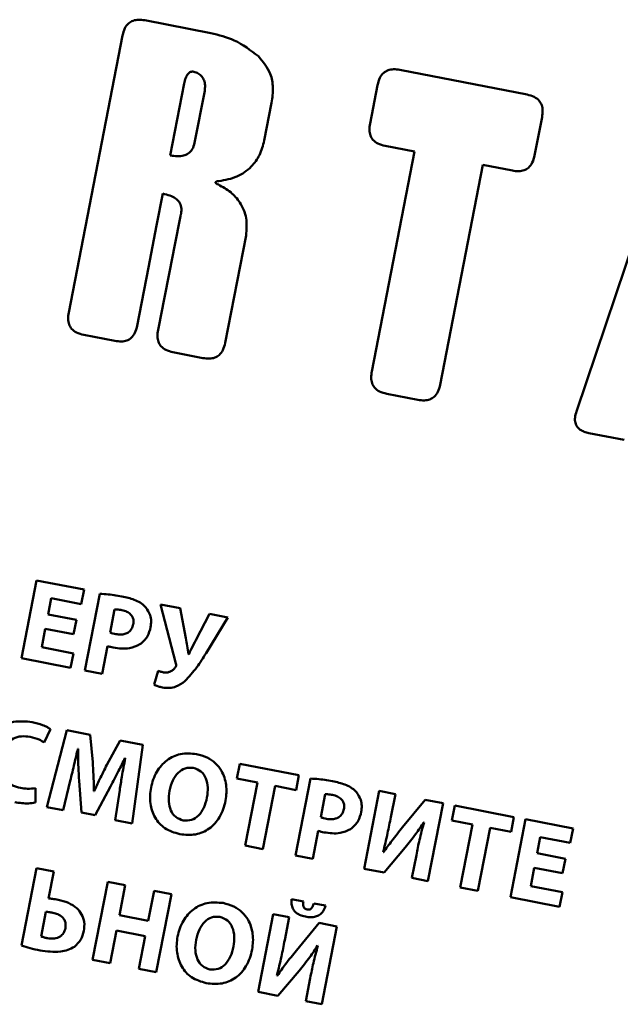
# Paper-space layout 'Лист1' of a CAD drawing. Units: millimetres. Extents: x -4059 to 3203, y -3282 to 2417.
# Drawn here: x 843 to 856, y 1743 to 1764 of the extents above; entities that cross this region are included whole.
import ezdxf

# ---------------------------------------------------------------- set-up
doc = ezdxf.new("R2010")
doc.units = ezdxf.units.MM

psp = doc.layouts.new('Лист1')

# ---------------------------------------------------------------- linework, layer by layer
at = {"color": 7, "linetype": 'Continuous', "lineweight": 50}
for p, q in [((847.198, 1763.501), (845.799, 1763.773)), ((845.326, 1763.45), (844.183, 1757.57)), ((853.918, 1762.194), (851.214, 1762.72)), ((846.636, 1762.428), (846.339, 1760.903)), ((850.741, 1762.398), (850.583, 1761.582)), ((846.856, 1761.171), (847.07, 1762.273)), ((848.335, 1761.221), (848.491, 1762.022)), ((854.076, 1760.903), (854.235, 1761.719)), ((856.897, 1761.205), (854.966, 1755.47)), ((851.525, 1760.985), (850.618, 1756.319)), ((850.9, 1761.107), (851.525, 1760.985)), ((852.072, 1756.036), (852.979, 1760.702)), ((852.979, 1760.702), (853.604, 1760.581)), ((847.505, 1756.924), (847.948, 1759.204)), ((844.501, 1757.094), (845.164, 1756.966)), ((846.397, 1756.726), (847.032, 1756.602)), ((850.936, 1755.844), (851.599, 1755.715)), ((855.231, 1755.009), (855.978, 1754.864)), ((843.499, 1751.88), (843.178, 1750.227)), ((844.509, 1751.684), (843.499, 1751.88)), ((843.744, 1751.158), (843.811, 1751.502)), ((843.811, 1751.502), (844.45, 1751.378)), ((844.45, 1751.378), (844.509, 1751.684)), ((844.841, 1751.597), (844.524, 1749.966)), ((846.131, 1751.371), (846.459, 1750.116)), ((846.548, 1751.29), (846.131, 1751.371)), ((846.671, 1750.651), (846.548, 1751.29)), ((844.346, 1751.041), (843.744, 1751.158)), ((845.157, 1751.263), (845.062, 1750.774)), ((847.176, 1751.168), (846.884, 1750.614)), ((847.1, 1750.338), (847.564, 1751.092)), ((847.564, 1751.092), (847.176, 1751.168)), ((844.287, 1750.737), (844.346, 1751.041)), ((843.609, 1750.462), (843.685, 1750.854)), ((843.685, 1750.854), (844.287, 1750.737)), ((844.282, 1750.331), (843.609, 1750.462)), ((844.891, 1749.894), (845.006, 1750.485)), ((844.222, 1750.024), (844.282, 1750.331)), ((846.731, 1750.31), (846.724, 1750.311)), ((843.178, 1750.227), (844.222, 1750.024)), ((844.524, 1749.966), (844.891, 1749.894)), ((846.079, 1749.964), (845.994, 1749.67)), ((843.664, 1748.438), (843.797, 1748.72)), ((844.146, 1748.701), (843.72, 1747.068)), ((844.64, 1748.605), (844.146, 1748.701)), ((844.693, 1748.022), (844.64, 1748.605)), ((845.276, 1748.481), (844.994, 1747.966)), ((845.759, 1748.387), (845.276, 1748.481)), ((845.528, 1746.717), (845.759, 1748.387)), ((844.376, 1748.302), (844.381, 1748.301)), ((845.375, 1748.108), (845.382, 1748.106)), ((847.815, 1747.988), (847.754, 1747.674)), ((849.073, 1747.743), (847.815, 1747.988)), ((849.012, 1747.429), (849.073, 1747.743)), ((844.063, 1747.002), (844.214, 1747.624)), ((844.403, 1747.625), (844.454, 1746.954)), ((847.754, 1747.674), (848.193, 1747.588)), ((848.193, 1747.588), (847.933, 1746.249)), ((849.314, 1747.673), (848.997, 1746.042)), ((843.474, 1747.164), (843.475, 1747.467)), ((844.723, 1747.403), (844.716, 1747.404)), ((844.744, 1746.898), (845.068, 1747.504)), ((845.265, 1747.424), (845.166, 1746.787)), ((848.305, 1746.177), (848.565, 1747.516)), ((848.565, 1747.516), (849.012, 1747.429)), ((849.63, 1747.34), (849.535, 1746.851)), ((850.779, 1747.412), (850.458, 1745.759)), ((851.119, 1747.345), (850.779, 1747.412)), ((851.024, 1746.855), (851.119, 1747.345)), ((851.753, 1747.222), (851.274, 1746.641)), ((852.132, 1747.149), (851.753, 1747.222)), ((851.811, 1745.496), (852.132, 1747.149)), ((843.72, 1747.068), (844.063, 1747.002)), ((844.454, 1746.954), (844.744, 1746.898)), ((852.38, 1747.1), (852.319, 1746.786)), ((853.638, 1746.856), (852.38, 1747.1)), ((845.166, 1746.787), (845.528, 1746.717)), ((851.72, 1746.742), (851.728, 1746.741)), ((852.319, 1746.786), (852.758, 1746.701)), ((852.758, 1746.701), (852.498, 1745.362)), ((853.883, 1746.808), (853.562, 1745.155)), ((853.577, 1746.542), (853.638, 1746.856)), ((854.894, 1746.612), (853.883, 1746.808)), ((849.364, 1745.971), (849.479, 1746.562)), ((852.87, 1745.29), (853.13, 1746.629)), ((853.13, 1746.629), (853.577, 1746.542)), ((854.834, 1746.305), (854.894, 1746.612)), ((854.129, 1746.086), (854.196, 1746.429)), ((854.196, 1746.429), (854.834, 1746.305)), ((847.933, 1746.249), (848.305, 1746.177)), ((850.869, 1746.109), (850.859, 1746.111)), ((850.88, 1745.676), (851.329, 1746.208)), ((854.731, 1745.969), (854.129, 1746.086)), ((848.997, 1746.042), (849.364, 1745.971)), ((851.565, 1746.05), (851.471, 1745.562)), ((854.672, 1745.664), (854.731, 1745.969)), ((843.499, 1745.773), (843.179, 1744.128)), ((843.868, 1745.701), (843.499, 1745.773)), ((843.756, 1745.127), (843.868, 1745.701)), ((850.458, 1745.759), (850.88, 1745.676)), ((853.994, 1745.389), (854.07, 1745.781)), ((854.07, 1745.781), (854.672, 1745.664)), ((845.012, 1745.479), (844.691, 1743.826)), ((845.384, 1745.407), (845.012, 1745.479)), ((851.471, 1745.562), (851.811, 1745.496)), ((845.261, 1744.771), (845.384, 1745.407)), ((845.994, 1745.288), (845.87, 1744.653)), ((846.363, 1745.216), (845.994, 1745.288)), ((852.498, 1745.362), (852.87, 1745.29)), ((854.666, 1745.259), (853.994, 1745.389)), ((854.607, 1744.952), (854.666, 1745.259)), ((846.041, 1743.563), (846.363, 1745.216)), ((849.167, 1745.066), (848.917, 1745.114)), ((849.636, 1744.975), (849.388, 1745.023)), ((853.562, 1745.155), (854.607, 1744.952)), ((843.699, 1744.843), (843.598, 1744.321)), ((845.87, 1744.653), (845.261, 1744.771)), ((848.525, 1744.796), (848.204, 1743.143)), ((848.865, 1744.73), (848.525, 1744.796)), ((848.77, 1744.239), (848.865, 1744.73)), ((849.499, 1744.607), (849.021, 1744.025)), ((849.878, 1744.533), (849.499, 1744.607)), ((845.063, 1743.754), (845.197, 1744.445)), ((845.197, 1744.445), (845.807, 1744.327)), ((849.557, 1742.88), (849.878, 1744.533)), ((845.807, 1744.327), (845.672, 1743.635)), ((849.466, 1744.127), (849.474, 1744.125)), ((844.691, 1743.826), (845.063, 1743.754)), ((845.672, 1743.635), (846.041, 1743.563)), ((848.627, 1743.061), (849.075, 1743.592)), ((848.615, 1743.493), (848.605, 1743.495)), ((849.312, 1743.434), (849.217, 1742.946)), ((848.204, 1743.143), (848.627, 1743.061)), ((849.217, 1742.946), (849.557, 1742.88))]:
    psp.add_line(p, q, dxfattribs=at)
at = {"color": 7, "linetype": 'Continuous', "lineweight": 50, "flags": 128}
psp.add_lwpolyline([(845.637, 1757.287), (845.877, 1758.526), (846.05, 1759.413), (846.182, 1760.093)], dxfattribs=at)
at = {"color": 7, "linetype": 'Continuous', "lineweight": 50}
for points, knots in [([(845.799, 1763.773), (845.753, 1763.779), (845.67, 1763.791), (845.549, 1763.771), (845.444, 1763.71), (845.363, 1763.598), (845.339, 1763.503), (845.326, 1763.45)], [0, 0, 0, 0, 0.209487, 0.387256, 0.550823, 0.75473, 1, 1, 1, 1]), ([(848.211, 1763.009), (848.047, 1763.135), (847.742, 1763.369), (847.369, 1763.459), (847.198, 1763.501)], [0, 0, 0, 0, 0.541116, 1, 1, 1, 1]), ([(848.491, 1762.022), (848.506, 1762.13), (848.534, 1762.334), (848.472, 1762.697), (848.31, 1762.891), (848.211, 1763.009)], [0, 0, 0, 0, 0.305053, 0.578471, 1, 1, 1, 1]), ([(846.84, 1762.681), (846.828, 1762.683), (846.805, 1762.686), (846.77, 1762.678), (846.739, 1762.66), (846.7, 1762.62), (846.661, 1762.541), (846.645, 1762.469), (846.636, 1762.428)], [0, 0, 0, 0, 0.0992074, 0.1922557, 0.2873642, 0.3922693, 0.6522023, 1, 1, 1, 1]), ([(847.07, 1762.273), (847.075, 1762.313), (847.085, 1762.388), (847.063, 1762.495), (847.013, 1762.583), (846.937, 1762.652), (846.872, 1762.671), (846.84, 1762.681)], [0, 0, 0, 0, 0.232824, 0.432268, 0.611108, 0.808235, 1, 1, 1, 1]), ([(851.214, 1762.72), (851.169, 1762.727), (851.085, 1762.739), (850.964, 1762.719), (850.859, 1762.658), (850.778, 1762.546), (850.754, 1762.45), (850.741, 1762.398)], [0, 0, 0, 0, 0.2096653, 0.3875489, 0.5511344, 0.7549346, 1, 1, 1, 1]), ([(854.235, 1761.719), (854.242, 1761.765), (854.254, 1761.849), (854.235, 1761.971), (854.175, 1762.077), (854.064, 1762.158), (853.969, 1762.182), (853.918, 1762.194)], [0, 0, 0, 0, 0.211426, 0.390435, 0.554207, 0.756952, 1, 1, 1, 1]), ([(850.583, 1761.582), (850.576, 1761.536), (850.563, 1761.452), (850.583, 1761.33), (850.643, 1761.224), (850.754, 1761.143), (850.849, 1761.119), (850.9, 1761.107)], [0, 0, 0, 0, 0.2113749, 0.3903502, 0.5541175, 0.7568934, 1, 1, 1, 1]), ([(846.339, 1760.903), (846.39, 1760.895), (846.484, 1760.88), (846.616, 1760.892), (846.73, 1760.939), (846.82, 1761.036), (846.843, 1761.124), (846.856, 1761.171)], [0, 0, 0, 0, 0.233783, 0.42745, 0.594322, 0.783767, 1, 1, 1, 1]), ([(847.372, 1760.358), (847.503, 1760.382), (847.757, 1760.428), (848.056, 1760.638), (848.253, 1760.912), (848.307, 1761.115), (848.335, 1761.221)], [0, 0, 0, 0, 0.284359, 0.550962, 0.765223, 1, 1, 1, 1]), ([(853.604, 1760.581), (853.649, 1760.574), (853.733, 1760.562), (853.854, 1760.582), (853.959, 1760.643), (854.04, 1760.755), (854.063, 1760.851), (854.076, 1760.903)], [0, 0, 0, 0, 0.209563, 0.387381, 0.550956, 0.754818, 1, 1, 1, 1]), ([(847.361, 1760.284), (847.344, 1760.292), (847.323, 1760.302), (847.303, 1760.319), (847.299, 1760.327), (847.298, 1760.332), (847.3, 1760.337), (847.307, 1760.343), (847.331, 1760.353), (847.354, 1760.356), (847.372, 1760.358)], [0, 0, 0, 0, 0.33786, 0.435922, 0.470856, 0.500334, 0.529787, 0.56466, 0.662547, 1, 1, 1, 1]), ([(847.948, 1759.204), (847.959, 1759.329), (847.981, 1759.573), (847.841, 1759.895), (847.628, 1760.139), (847.452, 1760.235), (847.361, 1760.284)], [0, 0, 0, 0, 0.278838, 0.548621, 0.767096, 1, 1, 1, 1]), ([(846.182, 1760.093), (846.233, 1760.081), (846.325, 1760.059), (846.445, 1760), (846.535, 1759.917), (846.584, 1759.798), (846.573, 1759.711), (846.568, 1759.665)], [0, 0, 0, 0, 0.23898, 0.436096, 0.603826, 0.79023, 1, 1, 1, 1]), ([(846.568, 1759.665), (846.568, 1759.664), (846.567, 1759.66), (846.557, 1759.608), (846.394, 1758.788), (846.232, 1757.97), (846.08, 1757.201)], [0, 0, 0, 0, 0.001174, 0.004289, 0.063724, 1, 1, 1, 1]), ([(844.183, 1757.57), (844.176, 1757.524), (844.164, 1757.44), (844.184, 1757.318), (844.244, 1757.212), (844.354, 1757.131), (844.449, 1757.107), (844.501, 1757.094)], [0, 0, 0, 0, 0.211426, 0.390435, 0.554207, 0.756952, 1, 1, 1, 1]), ([(845.164, 1756.966), (845.209, 1756.959), (845.293, 1756.947), (845.414, 1756.967), (845.519, 1757.028), (845.6, 1757.14), (845.624, 1757.235), (845.637, 1757.287)], [0, 0, 0, 0, 0.2096653, 0.3875489, 0.5511344, 0.7549346, 1, 1, 1, 1]), ([(846.08, 1757.201), (846.073, 1757.155), (846.061, 1757.071), (846.08, 1756.949), (846.14, 1756.844), (846.251, 1756.762), (846.346, 1756.739), (846.397, 1756.726)], [0, 0, 0, 0, 0.211452, 0.390477, 0.554252, 0.756982, 1, 1, 1, 1]), ([(847.032, 1756.602), (847.078, 1756.596), (847.162, 1756.583), (847.283, 1756.604), (847.388, 1756.665), (847.469, 1756.776), (847.492, 1756.872), (847.505, 1756.924)], [0, 0, 0, 0, 0.209665, 0.387549, 0.551134, 0.754935, 1, 1, 1, 1]), ([(850.618, 1756.319), (850.612, 1756.273), (850.599, 1756.189), (850.619, 1756.067), (850.679, 1755.961), (850.789, 1755.88), (850.884, 1755.856), (850.936, 1755.844)], [0, 0, 0, 0, 0.211452, 0.390477, 0.554252, 0.756982, 1, 1, 1, 1]), ([(851.599, 1755.715), (851.645, 1755.708), (851.729, 1755.696), (851.849, 1755.716), (851.954, 1755.777), (852.035, 1755.889), (852.059, 1755.984), (852.072, 1756.036)], [0, 0, 0, 0, 0.209588, 0.387423, 0.551, 0.754847, 1, 1, 1, 1]), ([(854.966, 1755.47), (854.953, 1755.426), (854.93, 1755.347), (854.934, 1755.228), (854.977, 1755.137), (855.046, 1755.075), (855.131, 1755.032), (855.196, 1755.017), (855.231, 1755.009)], [0, 0, 0, 0, 0.21625, 0.39342, 0.551747, 0.681028, 0.82762, 1, 1, 1, 1]), ([(845.348, 1751.533), (845.24, 1751.553), (845.072, 1751.584), (844.902, 1751.593), (844.841, 1751.597)], [0, 0, 0, 0, 0.640688, 1, 1, 1, 1]), ([(845.822, 1751.304), (845.793, 1751.334), (845.73, 1751.397), (845.57, 1751.481), (845.436, 1751.512), (845.348, 1751.533)], [0, 0, 0, 0, 0.23262, 0.495377, 1, 1, 1, 1]), ([(845.923, 1750.888), (845.928, 1750.932), (845.939, 1751.017), (845.913, 1751.165), (845.856, 1751.252), (845.822, 1751.304)], [0, 0, 0, 0, 0.3006936, 0.5831691, 1, 1, 1, 1]), ([(845.313, 1751.248), (845.278, 1751.254), (845.226, 1751.264), (845.174, 1751.263), (845.157, 1751.263)], [0, 0, 0, 0, 0.676961, 1, 1, 1, 1]), ([(845.554, 1750.949), (845.558, 1750.975), (845.564, 1751.027), (845.544, 1751.102), (845.496, 1751.168), (845.417, 1751.222), (845.349, 1751.239), (845.313, 1751.248)], [0, 0, 0, 0, 0.186069, 0.3548955, 0.5226361, 0.7406036, 1, 1, 1, 1]), ([(845.183, 1750.741), (845.218, 1750.736), (845.283, 1750.727), (845.376, 1750.74), (845.459, 1750.778), (845.526, 1750.85), (845.545, 1750.915), (845.554, 1750.949)], [0, 0, 0, 0, 0.218373, 0.409401, 0.582516, 0.781576, 1, 1, 1, 1]), ([(845.696, 1750.524), (845.756, 1750.577), (845.868, 1750.676), (845.905, 1750.82), (845.923, 1750.888)], [0, 0, 0, 0, 0.533406, 1, 1, 1, 1]), ([(845.062, 1750.774), (845.081, 1750.767), (845.121, 1750.753), (845.162, 1750.745), (845.183, 1750.741)], [0, 0, 0, 0, 0.495121, 1, 1, 1, 1]), ([(845.006, 1750.485), (845.027, 1750.479), (845.068, 1750.466), (845.11, 1750.458), (845.13, 1750.454)], [0, 0, 0, 0, 0.51675, 1, 1, 1, 1]), ([(845.13, 1750.454), (845.247, 1750.437), (845.444, 1750.409), (845.623, 1750.491), (845.696, 1750.524)], [0, 0, 0, 0, 0.590121, 1, 1, 1, 1]), ([(846.724, 1750.311), (846.715, 1750.372), (846.698, 1750.485), (846.68, 1750.598), (846.671, 1750.651)], [0, 0, 0, 0, 0.538113, 1, 1, 1, 1]), ([(846.884, 1750.614), (846.851, 1750.55), (846.8, 1750.448), (846.749, 1750.347), (846.731, 1750.31)], [0, 0, 0, 0, 0.638625, 1, 1, 1, 1]), ([(846.648, 1749.741), (846.736, 1749.837), (846.906, 1750.021), (847.037, 1750.235), (847.1, 1750.338)], [0, 0, 0, 0, 0.5190083, 1, 1, 1, 1]), ([(846.449, 1750.04), (846.434, 1750.02), (846.403, 1749.979), (846.339, 1749.941), (846.268, 1749.921), (846.222, 1749.926), (846.198, 1749.928)], [0, 0, 0, 0, 0.251851, 0.524416, 0.752136, 1, 1, 1, 1]), ([(846.459, 1750.116), (846.462, 1750.101), (846.467, 1750.081), (846.46, 1750.054), (846.453, 1750.045), (846.449, 1750.04)], [0, 0, 0, 0, 0.559193, 0.765988, 1, 1, 1, 1]), ([(846.198, 1749.928), (846.172, 1749.934), (846.132, 1749.942), (846.093, 1749.958), (846.079, 1749.964)], [0, 0, 0, 0, 0.629752, 1, 1, 1, 1]), ([(845.994, 1749.67), (846.021, 1749.656), (846.077, 1749.627), (846.139, 1749.614), (846.171, 1749.607)], [0, 0, 0, 0, 0.485155, 1, 1, 1, 1]), ([(846.171, 1749.607), (846.222, 1749.601), (846.319, 1749.589), (846.49, 1749.626), (846.588, 1749.697), (846.648, 1749.741)], [0, 0, 0, 0, 0.29804, 0.570118, 1, 1, 1, 1]), ([(843.408, 1748.872), (843.273, 1748.885), (843.012, 1748.911), (842.668, 1748.756), (842.434, 1748.492), (842.375, 1748.281), (842.343, 1748.168)], [0, 0, 0, 0, 0.280983, 0.543962, 0.757683, 1, 1, 1, 1]), ([(843.797, 1748.72), (843.775, 1748.735), (843.722, 1748.771), (843.593, 1748.828), (843.482, 1748.854), (843.408, 1748.872)], [0, 0, 0, 0, 0.190844, 0.456333, 1, 1, 1, 1]), ([(842.736, 1748.114), (842.752, 1748.177), (842.782, 1748.292), (842.879, 1748.434), (843.011, 1748.533), (843.181, 1748.582), (843.302, 1748.567), (843.365, 1748.56)], [0, 0, 0, 0, 0.220521, 0.409074, 0.5816, 0.783679, 1, 1, 1, 1]), ([(843.365, 1748.56), (843.43, 1748.543), (843.536, 1748.517), (843.628, 1748.46), (843.664, 1748.438)], [0, 0, 0, 0, 0.616558, 1, 1, 1, 1]), ([(844.214, 1747.624), (844.245, 1747.748), (844.299, 1747.974), (844.352, 1748.201), (844.376, 1748.302)], [0, 0, 0, 0, 0.552422, 1, 1, 1, 1]), ([(844.381, 1748.301), (844.382, 1748.172), (844.383, 1747.947), (844.397, 1747.722), (844.403, 1747.625)], [0, 0, 0, 0, 0.570192, 1, 1, 1, 1]), ([(846.897, 1748.194), (846.782, 1748.204), (846.56, 1748.224), (846.252, 1748.075), (846.031, 1747.818), (845.916, 1747.491), (845.899, 1747.15), (845.998, 1746.838), (846.22, 1746.589), (846.429, 1746.525), (846.539, 1746.492)], [0, 0, 0, 0, 0.129554, 0.249484, 0.372495, 0.507458, 0.636616, 0.755235, 0.871623, 1, 1, 1, 1]), ([(846.539, 1746.492), (846.653, 1746.481), (846.872, 1746.459), (847.184, 1746.595), (847.411, 1746.857), (847.525, 1747.19), (847.544, 1747.534), (847.457, 1747.812), (847.305, 1748.006), (847.122, 1748.135), (846.975, 1748.174), (846.897, 1748.194)], [0, 0, 0, 0, 0.127715, 0.245424, 0.367957, 0.509698, 0.635142, 0.752177, 0.829355, 0.910201, 1, 1, 1, 1]), ([(843.156, 1747.473), (843.099, 1747.488), (842.992, 1747.516), (842.858, 1747.608), (842.761, 1747.74), (842.711, 1747.917), (842.728, 1748.046), (842.736, 1748.114)], [0, 0, 0, 0, 0.2023481, 0.3821456, 0.5530684, 0.7625274, 1, 1, 1, 1]), ([(844.716, 1747.404), (844.715, 1747.52), (844.712, 1747.726), (844.699, 1747.932), (844.693, 1748.022)], [0, 0, 0, 0, 0.56138, 1, 1, 1, 1]), ([(844.994, 1747.966), (844.942, 1747.862), (844.849, 1747.676), (844.762, 1747.486), (844.723, 1747.403)], [0, 0, 0, 0, 0.55859, 1, 1, 1, 1]), ([(845.068, 1747.504), (845.128, 1747.614), (845.235, 1747.812), (845.332, 1748.017), (845.375, 1748.108)], [0, 0, 0, 0, 0.554162, 1, 1, 1, 1]), ([(845.382, 1748.106), (845.358, 1747.974), (845.316, 1747.747), (845.28, 1747.519), (845.265, 1747.424)], [0, 0, 0, 0, 0.583153, 1, 1, 1, 1]), ([(846.829, 1747.899), (846.769, 1747.903), (846.65, 1747.909), (846.491, 1747.798), (846.381, 1747.628), (846.316, 1747.416), (846.297, 1747.197), (846.338, 1747), (846.447, 1746.842), (846.559, 1746.804), (846.616, 1746.785)], [0, 0, 0, 0, 0.113586, 0.226277, 0.353995, 0.501897, 0.649611, 0.775603, 0.887, 1, 1, 1, 1]), ([(846.616, 1746.785), (846.676, 1746.782), (846.795, 1746.776), (846.953, 1746.888), (847.062, 1747.058), (847.126, 1747.265), (847.144, 1747.48), (847.105, 1747.674), (847.002, 1747.839), (846.887, 1747.879), (846.829, 1747.899)], [0, 0, 0, 0, 0.113773, 0.22651, 0.354466, 0.502818, 0.643454, 0.770005, 0.884156, 1, 1, 1, 1]), ([(849.822, 1747.61), (849.714, 1747.63), (849.546, 1747.661), (849.375, 1747.67), (849.314, 1747.673)], [0, 0, 0, 0, 0.640715, 1, 1, 1, 1]), ([(850.296, 1747.381), (850.266, 1747.41), (850.204, 1747.473), (850.043, 1747.557), (849.909, 1747.589), (849.822, 1747.61)], [0, 0, 0, 0, 0.23259, 0.49536, 1, 1, 1, 1]), ([(843.475, 1747.467), (843.419, 1747.461), (843.313, 1747.45), (843.207, 1747.466), (843.156, 1747.473)], [0, 0, 0, 0, 0.524051, 1, 1, 1, 1]), ([(849.786, 1747.325), (849.751, 1747.331), (849.7, 1747.34), (849.647, 1747.34), (849.63, 1747.34)], [0, 0, 0, 0, 0.676433, 1, 1, 1, 1]), ([(850.028, 1747.025), (850.031, 1747.052), (850.038, 1747.104), (850.017, 1747.179), (849.97, 1747.245), (849.89, 1747.299), (849.823, 1747.316), (849.786, 1747.325)], [0, 0, 0, 0, 0.186025, 0.354843, 0.52259, 0.740571, 1, 1, 1, 1]), ([(850.396, 1746.964), (850.402, 1747.008), (850.412, 1747.094), (850.387, 1747.242), (850.33, 1747.329), (850.296, 1747.381)], [0, 0, 0, 0, 0.300635, 0.583128, 1, 1, 1, 1]), ([(843.04, 1747.172), (843.137, 1747.157), (843.282, 1747.134), (843.426, 1747.157), (843.474, 1747.164)], [0, 0, 0, 0, 0.666507, 1, 1, 1, 1]), ([(849.657, 1746.817), (849.691, 1746.813), (849.756, 1746.803), (849.85, 1746.817), (849.933, 1746.855), (850, 1746.926), (850.018, 1746.991), (850.028, 1747.025)], [0, 0, 0, 0, 0.2183444, 0.4093991, 0.5825564, 0.7816312, 1, 1, 1, 1]), ([(850.17, 1746.601), (850.23, 1746.654), (850.342, 1746.753), (850.379, 1746.897), (850.396, 1746.964)], [0, 0, 0, 0, 0.533357, 1, 1, 1, 1]), ([(849.535, 1746.851), (849.555, 1746.844), (849.595, 1746.83), (849.636, 1746.822), (849.657, 1746.817)], [0, 0, 0, 0, 0.495471, 1, 1, 1, 1]), ([(850.859, 1746.111), (850.892, 1746.244), (850.952, 1746.491), (851.001, 1746.74), (851.024, 1746.855)], [0, 0, 0, 0, 0.5393029, 1, 1, 1, 1]), ([(851.329, 1746.208), (851.406, 1746.303), (851.545, 1746.475), (851.666, 1746.66), (851.72, 1746.742)], [0, 0, 0, 0, 0.555869, 1, 1, 1, 1]), ([(851.728, 1746.741), (851.694, 1746.618), (851.632, 1746.389), (851.586, 1746.157), (851.565, 1746.05)], [0, 0, 0, 0, 0.5393774, 1, 1, 1, 1]), ([(849.479, 1746.562), (849.5, 1746.556), (849.541, 1746.543), (849.584, 1746.535), (849.604, 1746.531)], [0, 0, 0, 0, 0.517029, 1, 1, 1, 1]), ([(849.604, 1746.531), (849.72, 1746.514), (849.917, 1746.485), (850.096, 1746.567), (850.17, 1746.601)], [0, 0, 0, 0, 0.590121, 1, 1, 1, 1]), ([(851.274, 1746.641), (851.196, 1746.544), (851.055, 1746.371), (850.926, 1746.189), (850.869, 1746.109)], [0, 0, 0, 0, 0.556029, 1, 1, 1, 1]), ([(843.958, 1745.101), (843.918, 1745.108), (843.851, 1745.12), (843.784, 1745.125), (843.756, 1745.127)], [0, 0, 0, 0, 0.597325, 1, 1, 1, 1]), ([(844.505, 1744.437), (844.512, 1744.501), (844.526, 1744.622), (844.466, 1744.794), (844.348, 1744.936), (844.174, 1745.046), (844.032, 1745.082), (843.958, 1745.101)], [0, 0, 0, 0, 0.197959, 0.373965, 0.547424, 0.764184, 1, 1, 1, 1]), ([(847.462, 1745.031), (847.347, 1745.041), (847.125, 1745.06), (846.817, 1744.912), (846.596, 1744.654), (846.48, 1744.328), (846.463, 1743.987), (846.562, 1743.675), (846.784, 1743.425), (846.993, 1743.362), (847.103, 1743.329)], [0, 0, 0, 0, 0.129557, 0.24949, 0.372504, 0.50747, 0.63663, 0.755245, 0.871626, 1, 1, 1, 1]), ([(847.103, 1743.329), (847.217, 1743.317), (847.436, 1743.295), (847.748, 1743.431), (847.976, 1743.694), (848.09, 1744.026), (848.109, 1744.371), (848.021, 1744.648), (847.869, 1744.842), (847.686, 1744.971), (847.539, 1745.01), (847.462, 1745.031)], [0, 0, 0, 0, 0.12773, 0.245432, 0.367949, 0.509684, 0.635149, 0.752189, 0.829363, 0.910203, 1, 1, 1, 1]), ([(848.917, 1745.114), (848.915, 1745.078), (848.911, 1745.01), (848.938, 1744.915), (848.995, 1744.834), (849.089, 1744.771), (849.168, 1744.752), (849.211, 1744.741)], [0, 0, 0, 0, 0.203318, 0.379402, 0.545553, 0.754154, 1, 1, 1, 1]), ([(849.245, 1744.893), (849.232, 1744.896), (849.208, 1744.902), (849.18, 1744.927), (849.164, 1744.963), (849.16, 1745.011), (849.165, 1745.046), (849.167, 1745.066)], [0, 0, 0, 0, 0.1842399, 0.3425624, 0.5038847, 0.7267681, 1, 1, 1, 1]), ([(849.388, 1745.023), (849.381, 1744.999), (849.367, 1744.957), (849.335, 1744.913), (849.303, 1744.894), (849.275, 1744.889), (849.255, 1744.891), (849.245, 1744.893)], [0, 0, 0, 0, 0.3452258, 0.6092289, 0.7312633, 0.8570693, 1, 1, 1, 1]), ([(843.844, 1744.825), (843.816, 1744.83), (843.768, 1744.838), (843.72, 1744.842), (843.699, 1744.843)], [0, 0, 0, 0, 0.577218, 1, 1, 1, 1]), ([(844.112, 1744.496), (844.116, 1744.528), (844.124, 1744.589), (844.096, 1744.675), (844.038, 1744.746), (843.951, 1744.798), (843.881, 1744.816), (843.844, 1744.825)], [0, 0, 0, 0, 0.2024893, 0.3783235, 0.5491265, 0.7633402, 1, 1, 1, 1]), ([(849.211, 1744.741), (849.249, 1744.736), (849.32, 1744.725), (849.423, 1744.736), (849.517, 1744.777), (849.597, 1744.858), (849.622, 1744.934), (849.636, 1744.975)], [0, 0, 0, 0, 0.210532, 0.395106, 0.564028, 0.765464, 1, 1, 1, 1]), ([(847.394, 1744.736), (847.334, 1744.739), (847.214, 1744.745), (847.056, 1744.634), (846.945, 1744.464), (846.881, 1744.253), (846.862, 1744.034), (846.903, 1743.837), (847.011, 1743.679), (847.124, 1743.641), (847.18, 1743.622)], [0, 0, 0, 0, 0.113587, 0.226275, 0.353976, 0.501843, 0.649569, 0.775583, 0.886997, 1, 1, 1, 1]), ([(847.18, 1743.622), (847.24, 1743.619), (847.36, 1743.612), (847.517, 1743.724), (847.627, 1743.894), (847.69, 1744.101), (847.708, 1744.317), (847.67, 1744.511), (847.566, 1744.675), (847.452, 1744.716), (847.394, 1744.736)], [0, 0, 0, 0, 0.1137512, 0.2265021, 0.3544892, 0.5028663, 0.6435076, 0.770049, 0.8841822, 1, 1, 1, 1]), ([(843.734, 1744.284), (843.782, 1744.278), (843.874, 1744.267), (843.997, 1744.307), (844.082, 1744.39), (844.102, 1744.459), (844.112, 1744.496)], [0, 0, 0, 0, 0.297097, 0.562579, 0.767776, 1, 1, 1, 1]), ([(844.303, 1744.102), (844.355, 1744.151), (844.455, 1744.243), (844.489, 1744.374), (844.505, 1744.437)], [0, 0, 0, 0, 0.52164, 1, 1, 1, 1]), ([(843.598, 1744.321), (843.621, 1744.313), (843.666, 1744.298), (843.712, 1744.288), (843.734, 1744.284)], [0, 0, 0, 0, 0.527736, 1, 1, 1, 1]), ([(848.605, 1743.495), (848.638, 1743.628), (848.698, 1743.875), (848.747, 1744.124), (848.77, 1744.239)], [0, 0, 0, 0, 0.539309, 1, 1, 1, 1]), ([(843.179, 1744.128), (843.24, 1744.108), (843.37, 1744.067), (843.504, 1744.039), (843.575, 1744.025)], [0, 0, 0, 0, 0.469312, 1, 1, 1, 1]), ([(843.575, 1744.025), (843.72, 1744.005), (843.918, 1743.978), (844.167, 1744.026), (844.258, 1744.077), (844.303, 1744.102)], [0, 0, 0, 0, 0.580584, 0.795312, 1, 1, 1, 1]), ([(849.021, 1744.025), (848.942, 1743.929), (848.802, 1743.756), (848.672, 1743.574), (848.615, 1743.493)], [0, 0, 0, 0, 0.556, 1, 1, 1, 1]), ([(849.075, 1743.592), (849.152, 1743.687), (849.292, 1743.859), (849.413, 1744.045), (849.466, 1744.127)], [0, 0, 0, 0, 0.555865, 1, 1, 1, 1]), ([(849.474, 1744.125), (849.44, 1744.002), (849.378, 1743.774), (849.333, 1743.541), (849.312, 1743.434)], [0, 0, 0, 0, 0.539321, 1, 1, 1, 1])]:
    psp.add_open_spline(points, degree=3, knots=knots, dxfattribs=at)

doc.saveas('drawing.dxf')
